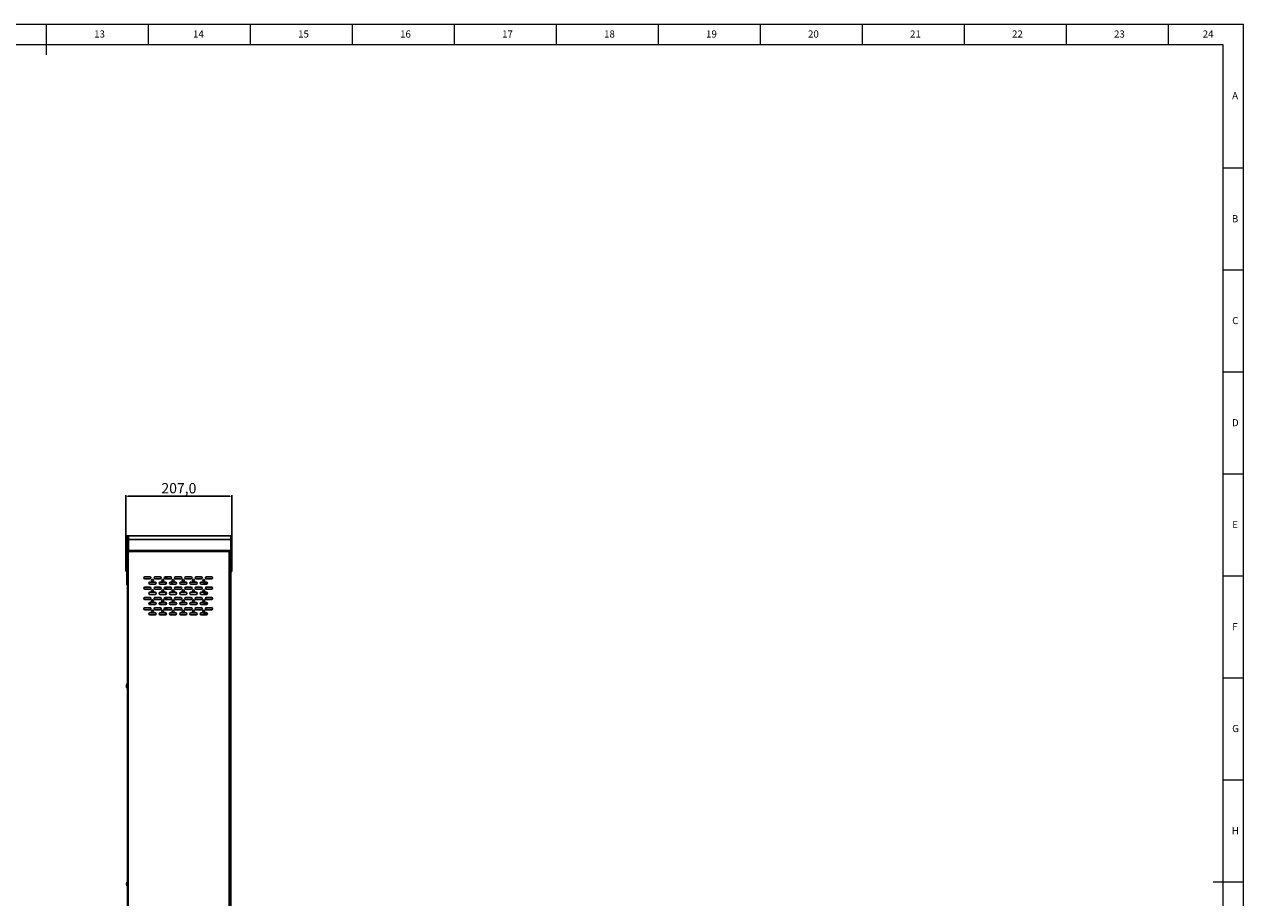
# Model space of a CAD drawing. Units: millimetres. Extents: x 5872 to 16339, y 4386 to 7730.
# Drawn here: x 13962 to 16339, y 6028 to 7730 of the extents above; entities that cross this region are included whole.
import ezdxf

# ---------------------------------------------------------------- set-up
doc = ezdxf.new("R2010")
doc.units = ezdxf.units.MM
doc.header["$PDSIZE"] = -1
doc.layers.add('10', color=7, linetype='Continuous')
doc.layers.add('5', color=7, linetype='Continuous')
doc.styles.add('SLDTEXTSTYLE5', font='TXT', dxfattribs={"width": 0.7})
doc.dimstyles.new('ISO-25', dxfattribs={"dimtxt": 20, "dimasz": 4.08, "dimexe": 2, "dimexo": 0, "dimgap": 1.524, "dimtad": 1, "dimdec": 1, "dimzin": 0, "dimtxsty": 'Standard', "dimcen": 2.5, "dimclrd": 1, "dimclre": 1, "dimclrt": 3, "dimazin": 0, "dimtfac": 1, "dimtdec": 1, "dimtmove": 0, "dimatfit": 3, "dimfxl": 1, "dimtzin": 0, "dimarcsym": 0})

# ---------------------------------------------------------------- blocks, each defined once
blk = doc.blocks.new('*D419')
at = {"color": 1, "lineweight": -2, "transparency": 16777216}
for p, q in [((14159.7, 6725.8), (14159.7, 6812.2)), ((14163.8, 6810.2), (14362.6, 6810.2)), ((14366.7, 6725.8), (14366.7, 6812.2))]:
    blk.add_line(p, q, dxfattribs=at)
at = {"color": 1, "transparency": 16777216}
for points in [[(14163.8, 6810.9), (14163.8, 6809.6), (14159.7, 6810.2)], [(14362.6, 6810.9), (14362.6, 6809.6), (14366.7, 6810.2)]]:
    blk.add_solid(points, dxfattribs=at)
at = {"layer": 'Defpoints', "color": 0, "transparency": 16777216}
for p in [(14366.7, 6810.2), (14159.7, 6725.8), (14366.7, 6725.8)]:
    blk.add_point(p, dxfattribs=at)
at = {"color": 3, "transparency": 16777216, "insert": (14263.2, 6823.4), "char_height": 20, "attachment_point": 5}
blk.add_mtext('207,0', dxfattribs=at)

msp = doc.modelspace()

# ---------------------------------------------------------------- linework, layer by layer
at = {"color": 7, "linetype": 'Continuous', "lineweight": 25}
for p, q in [((14159.68, 6730.82), (14159.68, 6725.82)), ((14162.18, 6733.32), (14162.18, 6725.82)), ((14164.68, 6733.32), (14162.18, 6733.32)), ((14164.68, 6725.82), (14164.68, 6733.32)), ((14364.68, 6733.32), (14164.68, 6733.32)), ((14364.68, 6733.32), (14364.68, 6725.82)), ((14365.18, 6733.32), (14364.68, 6733.32)), ((14365.18, 6725.82), (14365.18, 6733.32)), ((14159.68, 6725.82), (14162.18, 6725.82)), ((14159.68, 6725.82), (14159.68, 6704.71)), ((14162.18, 6704.32), (14162.18, 6725.82)), ((14162.18, 6725.82), (14164.68, 6725.82)), ((14164.68, 6704.32), (14162.18, 6704.32)), ((14162.18, 6704.32), (14162.18, 6702.36)), ((14164.68, 6704.32), (14164.68, 6725.82)), ((14164.68, 6725.82), (14364.68, 6725.82)), ((14164.68, 6702.36), (14164.68, 6704.32)), ((14364.68, 6704.32), (14164.68, 6704.32)), ((14364.68, 6725.82), (14365.18, 6725.82)), ((14364.68, 6725.82), (14364.68, 6704.32)), ((14365.18, 6704.32), (14364.68, 6704.32)), ((14364.68, 6704.32), (14364.68, 6702.36)), ((14366.68, 6725.82), (14365.18, 6725.82)), ((14365.18, 6725.82), (14365.18, 6704.32)), ((14365.18, 6702.36), (14365.18, 6704.32)), ((14366.68, 6704.32), (14365.18, 6704.32)), ((14366.68, 6704.32), (14366.68, 6725.82)), ((14159.68, 6700.4), (14162.18, 6700.4)), ((14159.68, 6700.4), (14159.68, 6672.12)), ((14162.18, 6702.36), (14164.68, 6702.36)), ((14162.18, 6700.4), (14162.18, 6702.36)), ((14162.18, 6672.12), (14162.18, 6700.4)), ((14164.68, 6700.99), (14164.68, 6702.36)), ((14164.68, 6702.32), (14364.68, 6702.32)), ((14164.68, 6702.32), (14364.68, 6702.32)), ((14362.77, 5180.32), (14362.77, 6702.32)), ((14364.68, 6702.36), (14365.18, 6702.36)), ((14364.68, 6702.36), (14364.68, 6700.4)), ((14364.68, 6700.4), (14365.18, 6700.4)), ((14364.68, 6700.4), (14364.68, 6672.12)), ((14365.18, 6702.36), (14365.18, 6700.4)), ((14366.68, 6700.4), (14365.18, 6700.4)), ((14365.18, 6700.4), (14365.18, 6672.12)), ((14366.68, 6672.12), (14366.68, 6700.4)), ((14159.68, 6672.12), (14159.68, 6665.82)), ((14159.68, 6672.12), (14162.18, 6672.12)), ((14162.18, 6663.32), (14162.77, 6663.32)), ((14162.77, 6667.05), (14162.77, 5215.59)), ((14365.18, 6672.12), (14364.68, 6672.12)), ((14364.68, 6672.12), (14364.68, 6663.32)), ((14364.68, 6663.32), (14365.18, 6663.32)), ((14364.68, 5219.32), (14364.68, 6663.32)), ((14366.68, 6672.12), (14365.18, 6672.12)), ((14161.87, 6637.33), (14162.77, 6636.43)), ((14196.77, 6653.07), (14206.77, 6653.07)), ((14206.77, 6649.14), (14196.77, 6649.14)), ((14196.77, 6633.07), (14206.77, 6633.07)), ((14206.77, 6643.11), (14216.77, 6643.11)), ((14216.77, 6639.1), (14206.77, 6639.1)), ((14216.77, 6653.07), (14226.77, 6653.07)), ((14226.77, 6649.14), (14216.77, 6649.14)), ((14216.77, 6633.07), (14226.77, 6633.07)), ((14226.77, 6643.11), (14236.77, 6643.11)), ((14236.77, 6639.1), (14226.77, 6639.1)), ((14236.77, 6653.07), (14246.77, 6653.07)), ((14246.77, 6649.14), (14236.77, 6649.14)), ((14236.77, 6633.07), (14246.77, 6633.07)), ((14237.68, 6653.07), (14237.68, 6649.14)), ((14237.68, 6642.89), (14237.68, 6639.32)), ((14237.68, 6633.07), (14237.68, 6629.14)), ((14246.77, 6643.11), (14256.77, 6643.11)), ((14256.77, 6639.1), (14246.77, 6639.1)), ((14247.67, 6639.21), (14247.73, 6639.1)), ((14249.54, 6639.97), (14249.4, 6640.21)), ((14256.77, 6653.07), (14266.77, 6653.07)), ((14266.77, 6649.14), (14256.77, 6649.14)), ((14256.77, 6633.07), (14266.77, 6633.07)), ((14266.77, 6643.11), (14276.77, 6643.11)), ((14276.77, 6639.1), (14266.77, 6639.1)), ((14276.77, 6653.07), (14286.77, 6653.07)), ((14286.77, 6649.14), (14276.77, 6649.14)), ((14276.77, 6633.07), (14286.77, 6633.07)), ((14286.77, 6643.11), (14296.77, 6643.11)), ((14296.77, 6639.1), (14286.77, 6639.1)), ((14296.77, 6653.07), (14306.77, 6653.07)), ((14306.77, 6649.14), (14296.77, 6649.14)), ((14296.77, 6633.07), (14306.77, 6633.07)), ((14306.77, 6643.11), (14316.77, 6643.11)), ((14316.77, 6639.1), (14306.77, 6639.1)), ((14314.68, 6639.1), (14314.68, 6643.11)), ((14315.88, 6649.35), (14315.88, 6652.86)), ((14315.88, 6639.1), (14315.88, 6643.11)), ((14315.88, 6629.35), (14315.88, 6632.86)), ((14316.77, 6653.07), (14326.77, 6653.07)), ((14326.77, 6649.14), (14316.77, 6649.14)), ((14316.77, 6633.07), (14326.77, 6633.07)), ((14206.77, 6629.14), (14196.77, 6629.14)), ((14196.77, 6613.07), (14206.77, 6613.07)), ((14206.77, 6609.14), (14196.77, 6609.14)), ((14206.77, 6623.11), (14216.77, 6623.11)), ((14216.77, 6619.1), (14206.77, 6619.1)), ((14218.68, 6612.82), (14215.8, 6612.82)), ((14226.77, 6629.14), (14216.77, 6629.14)), ((14216.77, 6613.07), (14226.77, 6613.07)), ((14226.77, 6609.14), (14216.77, 6609.14)), ((14226.77, 6623.11), (14236.77, 6623.11)), ((14236.77, 6619.1), (14226.77, 6619.1)), ((14237.68, 6612.82), (14235.8, 6612.82)), ((14246.77, 6629.14), (14236.77, 6629.14)), ((14236.77, 6613.07), (14246.77, 6613.07)), ((14246.77, 6609.14), (14236.77, 6609.14)), ((14237.68, 6622.89), (14237.68, 6619.32)), ((14237.68, 6613.07), (14237.68, 6609.14)), ((14246.77, 6623.11), (14256.77, 6623.11)), ((14256.77, 6619.1), (14246.77, 6619.1)), ((14266.77, 6629.14), (14256.77, 6629.14)), ((14256.77, 6613.07), (14266.77, 6613.07)), ((14266.77, 6609.14), (14256.77, 6609.14)), ((14266.77, 6623.11), (14276.77, 6623.11)), ((14276.77, 6619.1), (14266.77, 6619.1)), ((14286.77, 6629.14), (14276.77, 6629.14)), ((14276.77, 6613.07), (14286.77, 6613.07)), ((14286.77, 6609.14), (14276.77, 6609.14)), ((14286.77, 6623.11), (14296.77, 6623.11)), ((14296.77, 6619.1), (14286.77, 6619.1)), ((14306.77, 6629.14), (14296.77, 6629.14)), ((14296.77, 6613.07), (14306.77, 6613.07)), ((14306.77, 6609.14), (14296.77, 6609.14)), ((14306.77, 6623.11), (14316.77, 6623.11)), ((14316.77, 6619.1), (14306.77, 6619.1)), ((14314.68, 6619.1), (14314.68, 6623.11)), ((14315.88, 6619.1), (14315.88, 6623.11)), ((14315.88, 6609.35), (14315.88, 6612.86)), ((14318.68, 6612.82), (14315.88, 6612.82)), ((14326.77, 6629.14), (14316.77, 6629.14)), ((14316.77, 6613.07), (14326.77, 6613.07)), ((14326.77, 6609.14), (14316.77, 6609.14)), ((14196.77, 6593.07), (14206.77, 6593.07)), ((14206.77, 6589.14), (14196.77, 6589.14)), ((14208.68, 6602.85), (14205.79, 6602.85)), ((14206.77, 6603.11), (14216.77, 6603.11)), ((14216.77, 6599.1), (14206.77, 6599.1)), ((14218.68, 6592.82), (14215.8, 6592.82)), ((14216.77, 6593.07), (14226.77, 6593.07)), ((14226.77, 6589.14), (14216.77, 6589.14)), ((14228.68, 6602.85), (14225.79, 6602.85)), ((14226.77, 6603.11), (14236.77, 6603.11)), ((14236.77, 6599.1), (14226.77, 6599.1)), ((14237.68, 6592.82), (14235.8, 6592.82)), ((14236.77, 6593.07), (14246.77, 6593.07)), ((14246.77, 6589.14), (14236.77, 6589.14)), ((14237.68, 6602.89), (14237.68, 6599.32)), ((14237.68, 6593.07), (14237.68, 6589.14)), ((14246.77, 6603.11), (14256.77, 6603.11)), ((14256.77, 6599.1), (14246.77, 6599.1)), ((14256.77, 6593.07), (14266.77, 6593.07)), ((14266.77, 6589.14), (14256.77, 6589.14)), ((14266.77, 6603.11), (14276.77, 6603.11)), ((14276.77, 6599.1), (14266.77, 6599.1)), ((14276.77, 6593.07), (14286.77, 6593.07)), ((14286.77, 6589.14), (14276.77, 6589.14)), ((14286.77, 6603.11), (14296.77, 6603.11)), ((14296.77, 6599.1), (14286.77, 6599.1)), ((14296.77, 6593.07), (14306.77, 6593.07)), ((14306.77, 6589.14), (14296.77, 6589.14)), ((14306.77, 6603.11), (14316.77, 6603.11)), ((14316.77, 6599.1), (14306.77, 6599.1)), ((14314.68, 6599.1), (14314.68, 6603.11)), ((14315.88, 6599.1), (14315.88, 6603.11)), ((14315.88, 6589.35), (14315.88, 6592.86)), ((14318.68, 6592.82), (14315.88, 6592.82)), ((14316.77, 6593.07), (14326.77, 6593.07)), ((14326.77, 6589.14), (14316.77, 6589.14)), ((14208.68, 6582.85), (14205.79, 6582.85)), ((14206.77, 6583.11), (14216.77, 6583.11)), ((14216.77, 6579.1), (14206.77, 6579.1)), ((14228.68, 6582.85), (14225.79, 6582.85)), ((14226.77, 6583.11), (14236.77, 6583.11)), ((14236.77, 6579.1), (14226.77, 6579.1)), ((14237.68, 6582.89), (14237.68, 6579.32)), ((14246.77, 6583.11), (14256.77, 6583.11)), ((14256.77, 6579.1), (14246.77, 6579.1)), ((14266.77, 6583.11), (14276.77, 6583.11)), ((14276.77, 6579.1), (14266.77, 6579.1)), ((14286.77, 6583.11), (14296.77, 6583.11)), ((14296.77, 6579.1), (14286.77, 6579.1)), ((14306.77, 6583.11), (14316.77, 6583.11)), ((14316.77, 6579.1), (14306.77, 6579.1)), ((14314.68, 6579.1), (14314.68, 6583.11)), ((14315.88, 6579.1), (14315.88, 6583.11)), ((14161.24, 6441.82), (14161.18, 6441.43)), ((14161.18, 6441.33), (14161.18, 6441.1)), ((14161.18, 6441.12), (14161.18, 6441.1)), ((14161.18, 6441.09), (14161.18, 6441.1)), ((14161.18, 6441.09), (14161.39, 6441.07)), ((14161.18, 6440.51), (14161.18, 6441)), ((14161.39, 6441.51), (14161.39, 6440.75)), ((14162.77, 6445.07), (14162.68, 6445.07)), ((14162.68, 6445.07), (14162.68, 6435.57)), ((14161.38, 6440.66), (14161.18, 6440.18)), ((14161.18, 6440.13), (14161.18, 6440.18)), ((14161.18, 6440.13), (14161.18, 6439.64)), ((14161.18, 6439.54), (14161.18, 6439.64)), ((14161.38, 6437.9), (14161.33, 6438.19)), ((14162.68, 6435.57), (14162.77, 6435.57)), ((14161.38, 6056.72), (14161.18, 6055.32)), ((14161.18, 6055.21), (14161.18, 6055.32)), ((14161.18, 6055.21), (14161.18, 6054.83)), ((14161.18, 6054.82), (14161.18, 6054.83)), ((14161.38, 6053.85), (14161.18, 6053.82)), ((14161.18, 6053.81), (14161.18, 6053.82)), ((14161.18, 6053.81), (14161.18, 6053.43)), ((14161.18, 6053.32), (14161.18, 6053.43)), ((14162.77, 6059.07), (14162.68, 6059.07)), ((14162.68, 6059.07), (14162.68, 6054.32)), ((14162.68, 6054.32), (14162.68, 6049.57)), ((14162.68, 6049.57), (14162.77, 6049.57))]:
    msp.add_line(p, q, dxfattribs=at)
at = {"color": 8, "linetype": 'Continuous', "lineweight": 25}
for p, q in [((14163.92, 6700.4), (14162.18, 6700.4)), ((14164.47, 5181.65), (14164.47, 6700.99)), ((14361.07, 6702.32), (14361.07, 5180.32)), ((14362.98, 6702.32), (14362.98, 5180.32)), ((14161.87, 6663.34), (14161.87, 6637.33)), ((14163.92, 6672.12), (14162.18, 6672.12)), ((14162.18, 6672.12), (14162.18, 6663.32)), ((14365.18, 6663.32), (14365.18, 6672.12)), ((14239.68, 6649.14), (14239.68, 6653.07)), ((14239.68, 6629.14), (14239.68, 6633.07)), ((14312.68, 6647.88), (14312.68, 6644.32)), ((14312.68, 6643.11), (14312.68, 6639.1)), ((14239.68, 6609.14), (14239.68, 6613.07)), ((14312.68, 6627.88), (14312.68, 6624.32)), ((14312.68, 6623.11), (14312.68, 6619.1)), ((14312.68, 6607.88), (14312.68, 6604.32)), ((14239.68, 6589.14), (14239.68, 6593.07)), ((14312.68, 6603.11), (14312.68, 6599.1)), ((14312.68, 6587.88), (14312.68, 6584.32)), ((14312.68, 6583.11), (14312.68, 6579.1)), ((14161.39, 6441.1), (14161.18, 6441.12))]:
    msp.add_line(p, q, dxfattribs=at)
at = {"color": 7, "linetype": 'Continuous', "lineweight": 25, "flags": 128}
for points in [[(14219.65, 6613.07), (14219.44, 6612.97), (14218.68, 6612.82)], [(14319.65, 6613.07), (14319.44, 6612.97), (14318.68, 6612.82)], [(14209.64, 6603.11), (14209.43, 6603), (14208.68, 6602.85)], [(14219.65, 6593.07), (14219.44, 6592.97), (14218.68, 6592.82)], [(14229.64, 6603.11), (14229.43, 6603), (14228.68, 6602.85)], [(14319.65, 6593.07), (14319.44, 6592.97), (14318.68, 6592.82)], [(14209.64, 6583.11), (14209.43, 6583), (14208.68, 6582.85)], [(14229.64, 6583.11), (14229.43, 6583), (14228.68, 6582.85)]]:
    msp.add_lwpolyline(points, dxfattribs=at)
at = {"color": 7, "linetype": 'Continuous', "lineweight": 25}
for centre in [(14211.77, 6646.1), (14231.77, 6646.1), (14251.77, 6646.1), (14271.77, 6646.1), (14291.77, 6646.1), (14311.77, 6646.1), (14211.77, 6626.1), (14211.77, 6606.1), (14231.77, 6626.1), (14231.77, 6606.1), (14251.77, 6626.1), (14251.77, 6606.1), (14271.77, 6626.1), (14271.77, 6606.1), (14291.77, 6626.1), (14291.77, 6606.1), (14311.77, 6626.1), (14311.77, 6606.1), (14211.77, 6586.1), (14231.77, 6586.1), (14251.77, 6586.1), (14271.77, 6586.1), (14291.77, 6586.1), (14311.77, 6586.1)]:
    msp.add_circle(centre, 2, dxfattribs=at)
for centre, radius, start, end in [((14162.18, 6730.82), 2.5, 90, 180), ((14365.18, 6731.82), 1.5, 0, 90), ((14365.19, 6703.85), 1.49, 269.42128, 359.40934), ((14162.18, 6665.82), 2.5, 180, 270), ((14365.18, 6664.82), 1.5, 270, 0), ((14163.08, 6638.53), 1.7, 180, 225), ((14196.77, 6651.1), 1.97, 90, 270), ((14196.77, 6631.1), 1.97, 90, 270), ((14206.77, 6641.1), 2, 90, 270), ((14206.77, 6651.1), 1.97, 270, 90), ((14206.77, 6631.1), 1.97, 270, 90), ((14216.77, 6651.1), 1.97, 90, 270), ((14216.77, 6631.1), 1.97, 90, 270), ((14216.77, 6641.1), 2, 270, 90), ((14226.77, 6641.1), 2, 90, 270), ((14226.77, 6651.1), 1.97, 270, 90), ((14226.77, 6631.1), 1.97, 270, 90), ((14236.77, 6651.1), 1.97, 90, 270), ((14236.77, 6631.1), 1.97, 90, 270), ((14236.77, 6641.1), 2, 270, 90), ((14246.77, 6641.1), 2, 90, 270), ((14246.77, 6651.1), 1.97, 270, 90), ((14246.77, 6631.1), 1.97, 270, 90), ((14249.68, 6637.72), 2.5, 33.48852, 146.51148), ((14249.68, 6637.72), 2.25, 37.81237, 93.6122), ((14256.77, 6651.1), 1.97, 90, 270), ((14256.77, 6631.1), 1.97, 90, 270), ((14256.77, 6641.1), 2, 270, 90), ((14266.77, 6641.1), 2, 90, 270), ((14266.77, 6651.1), 1.97, 270, 90), ((14266.77, 6631.1), 1.97, 270, 90), ((14276.77, 6651.1), 1.97, 90, 270), ((14276.77, 6631.1), 1.97, 90, 270), ((14276.77, 6641.1), 2, 270, 90), ((14286.77, 6641.1), 2, 90, 270), ((14286.77, 6651.1), 1.97, 270, 90), ((14286.77, 6631.1), 1.97, 270, 90), ((14296.77, 6651.1), 1.97, 90, 270), ((14296.77, 6631.1), 1.97, 90, 270), ((14296.77, 6641.1), 2, 270, 90), ((14306.77, 6641.1), 2, 90, 270), ((14306.77, 6651.1), 1.97, 270, 90), ((14306.77, 6631.1), 1.97, 270, 90), ((14316.77, 6651.1), 1.97, 90, 270), ((14316.77, 6631.1), 1.97, 90, 270), ((14316.77, 6641.1), 2, 270, 90), ((14326.77, 6651.1), 1.97, 270, 90), ((14326.77, 6631.1), 1.97, 270, 90), ((14196.77, 6611.1), 1.97, 90, 270), ((14206.77, 6621.1), 2, 90, 270), ((14206.77, 6611.1), 1.97, 270, 90), ((14216.77, 6611.1), 1.97, 90, 270), ((14213.68, 6609.82), 2, 350.29864, 54.78033), ((14216.77, 6621.1), 2, 270, 90), ((14226.77, 6621.1), 2, 90, 270), ((14226.77, 6611.1), 1.97, 270, 90), ((14236.77, 6611.1), 1.97, 90, 270), ((14233.68, 6609.82), 2, 350.2982, 54.78077), ((14236.77, 6621.1), 2, 270, 90), ((14246.77, 6621.1), 2, 90, 270), ((14246.77, 6611.1), 1.97, 270, 90), ((14256.77, 6611.1), 1.97, 90, 270), ((14256.77, 6621.1), 2, 270, 90), ((14266.77, 6621.1), 2, 90, 270), ((14266.77, 6611.1), 1.97, 270, 90), ((14276.77, 6611.1), 1.97, 90, 270), ((14276.77, 6621.1), 2, 270, 90), ((14286.77, 6621.1), 2, 90, 270), ((14286.77, 6611.1), 1.97, 270, 90), ((14296.77, 6611.1), 1.97, 90, 270), ((14296.77, 6621.1), 2, 270, 90), ((14306.77, 6621.1), 2, 90, 270), ((14306.77, 6611.1), 1.97, 270, 90), ((14316.77, 6611.1), 1.97, 90, 270), ((14316.77, 6621.1), 2, 270, 90), ((14326.77, 6611.1), 1.97, 270, 90), ((14196.77, 6591.1), 1.97, 90, 270), ((14206.77, 6601.1), 2, 90, 270), ((14206.77, 6591.1), 1.97, 270, 90), ((14208.68, 6604.82), 1.97, 349.71297, 55.36601), ((14208.68, 6584.82), 1.97, 349.71295, 55.36603), ((14216.77, 6591.1), 1.97, 90, 270), ((14213.68, 6589.82), 2, 350.29784, 54.78114), ((14216.77, 6601.1), 2, 270, 90), ((14226.77, 6601.1), 2, 90, 270), ((14226.77, 6591.1), 1.97, 270, 90), ((14228.68, 6604.82), 1.97, 349.71297, 55.36601), ((14228.68, 6584.82), 1.97, 349.71332, 55.36565), ((14236.77, 6591.1), 1.97, 90, 270), ((14233.68, 6589.82), 2, 350.29823, 54.78074), ((14236.77, 6601.1), 2, 270, 90), ((14246.77, 6601.1), 2, 90, 270), ((14246.77, 6591.1), 1.97, 270, 90), ((14256.77, 6591.1), 1.97, 90, 270), ((14256.77, 6601.1), 2, 270, 90), ((14266.77, 6601.1), 2, 90, 270), ((14266.77, 6591.1), 1.97, 270, 90), ((14276.77, 6591.1), 1.97, 90, 270), ((14276.77, 6601.1), 2, 270, 90), ((14286.77, 6601.1), 2, 90, 270), ((14286.77, 6591.1), 1.97, 270, 90), ((14296.77, 6591.1), 1.97, 90, 270), ((14296.77, 6601.1), 2, 270, 90), ((14306.77, 6601.1), 2, 90, 270), ((14306.77, 6591.1), 1.97, 270, 90), ((14316.77, 6591.1), 1.97, 90, 270), ((14316.77, 6601.1), 2, 270, 90), ((14326.77, 6591.1), 1.97, 270, 90), ((14206.77, 6581.1), 2, 90, 270), ((14216.77, 6581.1), 2, 270, 90), ((14226.77, 6581.1), 2, 90, 270), ((14236.77, 6581.1), 2, 270, 90), ((14246.77, 6581.1), 2, 90, 270), ((14256.77, 6581.1), 2, 270, 90), ((14266.77, 6581.1), 2, 90, 270), ((14276.77, 6581.1), 2, 270, 90), ((14286.77, 6581.1), 2, 90, 270), ((14296.77, 6581.1), 2, 270, 90), ((14306.77, 6581.1), 2, 90, 270), ((14316.77, 6581.1), 2, 270, 90), ((14166.64, 6441.31), 5.46, 136.40869, 174.53701), ((14166.64, 6439.34), 5.46, 185.32794, 223.59131), ((14166.64, 6055.31), 5.46, 136.40869, 164.15269), ((14166.64, 6053.34), 5.46, 195.85805, 223.59131)]:
    msp.add_arc(centre, radius, start, end, dxfattribs=at)
for points, knots in [([(14159.68, 6730.82), (14159.69, 6731.02), (14159.71, 6731.32), (14159.8, 6731.6), (14159.84, 6731.7)], [0, 0, 0, 0, 0.6568076, 1, 1, 1, 1]), ([(14366.68, 6725.82), (14366.68, 6726.58), (14366.68, 6727.74), (14366.68, 6729.13), (14366.68, 6730.09), (14366.68, 6730.87), (14366.68, 6731.62), (14366.68, 6731.74), (14366.68, 6731.82)], [0, 0, 0, 0, 0.2394568, 0.3683607, 0.5, 0.6316393, 0.7605432, 1, 1, 1, 1]), ([(14159.78, 6711.09), (14159.73, 6711.04), (14159.63, 6710.95), (14159.5, 6710.63), (14159.44, 6710.07), (14159.55, 6709.23), (14159.7, 6708.63), (14159.78, 6708.32)], [0, 0, 0, 0, 0.109078, 0.2218658, 0.4601107, 0.7193867, 1, 1, 1, 1]), ([(14159.68, 6704.87), (14159.67, 6704.87), (14159.64, 6704.85), (14159.6, 6705.18), (14159.65, 6705.85), (14159.75, 6706.94), (14159.77, 6707.83), (14159.78, 6708.32)], [0, 0, 0, 0, 0.0392544, 0.2489166, 0.4619851, 0.7072363, 1, 1, 1, 1]), ([(14159.68, 6704.71), (14159.69, 6704.68), (14159.71, 6704.64), (14159.89, 6704.55), (14160.21, 6704.47), (14160.71, 6704.39), (14161.18, 6704.35), (14161.68, 6704.33), (14162.01, 6704.32), (14162.18, 6704.32)], [0, 0, 0, 0, 0.1511468, 0.2301235, 0.4662732, 0.6082107, 0.7444057, 0.8749626, 1, 1, 1, 1]), ([(14159.68, 6704.71), (14159.71, 6704.43), (14159.77, 6703.88), (14160.21, 6703.22), (14160.72, 6702.79), (14161.33, 6702.45), (14161.84, 6702.4), (14162.18, 6702.36)], [0, 0, 0, 0, 0.2298757, 0.4661397, 0.610448, 0.7476838, 1, 1, 1, 1]), ([(14159.68, 6704.71), (14159.68, 6704.53), (14159.68, 6704.17), (14159.68, 6703.12), (14159.68, 6701.83), (14159.68, 6700.87), (14159.68, 6700.4)], [0, 0, 0, 0, 0.2500011, 0.5000022, 0.7564884, 1, 1, 1, 1]), ([(14366.68, 6703.83), (14366.68, 6703.85), (14366.68, 6703.88), (14366.68, 6704), (14366.68, 6704.15), (14366.68, 6704.26), (14366.68, 6704.32)], [0, 0, 0, 0, 0.2424413, 0.4998194, 0.7506925, 1, 1, 1, 1]), ([(14366.68, 6700.4), (14366.68, 6700.8), (14366.68, 6701.6), (14366.68, 6702.66), (14366.68, 6703.48), (14366.68, 6703.72), (14366.68, 6703.83)], [0, 0, 0, 0, 0.2500017, 0.5000033, 0.7574728, 1, 1, 1, 1]), ([(14161.38, 6663.47), (14161.38, 6663.04), (14161.38, 6661.39), (14161.38, 6659.63), (14161.38, 6658.32)], [0, 0, 0, 0, 0.2577665, 1, 1, 1, 1]), ([(14366.68, 6664.82), (14366.68, 6664.92), (14366.68, 6665.07), (14366.68, 6665.98), (14366.68, 6666.92), (14366.68, 6668.09), (14366.68, 6669.79), (14366.68, 6671.2), (14366.68, 6672.12)], [0, 0, 0, 0, 0.2394568, 0.3683607, 0.5, 0.6316393, 0.7605432, 1, 1, 1, 1]), ([(14161.38, 6651.04), (14161.38, 6650.79), (14161.38, 6650.29), (14161.38, 6649.57), (14161.38, 6648.86), (14161.38, 6648.16), (14161.38, 6647.71), (14161.38, 6647.49)], [0, 0, 0, 0, 0.2000265, 0.4000535, 0.6000559, 0.8000322, 1, 1, 1, 1]), ([(14161.38, 6641.75), (14161.38, 6641.73), (14161.38, 6641.51), (14161.38, 6641.15), (14161.38, 6640.68), (14161.38, 6640.28), (14161.38, 6639.54), (14161.38, 6638.72), (14161.38, 6638.59), (14161.38, 6638.53)], [0, 0, 0, 0, 0.0088246, 0.1056507, 0.1849096, 0.2668334, 0.3487564, 0.6838469, 1, 1, 1, 1]), ([(14161.38, 6640.12), (14161.38, 6640.03), (14161.38, 6639.81), (14161.38, 6639.51), (14161.38, 6639.22), (14161.38, 6638.96), (14161.38, 6638.8), (14161.38, 6638.68), (14161.38, 6638.56), (14161.38, 6638.54), (14161.38, 6638.53)], [0, 0, 0, 0, 0.093904, 0.2036594, 0.3396464, 0.4756336, 0.61162, 0.6679336, 0.797403, 1, 1, 1, 1]), ([(14161.18, 6441.12), (14161.2, 6441.24), (14161.23, 6441.39), (14161.35, 6441.53), (14161.38, 6441.56)], [0, 0, 0, 0, 0.793187, 1, 1, 1, 1]), ([(14161.38, 6441.56), (14161.38, 6441.56), (14161.38, 6441.56), (14161.39, 6441.55), (14161.39, 6441.54), (14161.39, 6441.52), (14161.39, 6441.51), (14161.39, 6441.51)], [0, 0, 0, 0, 0.22939703, 0.45900013, 0.68233439, 0.89740509, 1, 1, 1, 1]), ([(14161.18, 6439.54), (14161.2, 6439.18), (14161.23, 6438.74), (14161.35, 6438.3), (14161.38, 6438.21)], [0, 0, 0, 0, 0.793187, 1, 1, 1, 1]), ([(14161.39, 6440.75), (14161.39, 6440.74), (14161.39, 6440.73), (14161.39, 6440.7), (14161.39, 6440.68), (14161.38, 6440.67), (14161.38, 6440.66), (14161.38, 6440.66)], [0, 0, 0, 0, 0.2092458, 0.4184384, 0.6298001, 0.847674, 1, 1, 1, 1]), ([(14161.38, 6438.21), (14161.38, 6438.2), (14161.38, 6438.18), (14161.39, 6438.16), (14161.39, 6438.13), (14161.39, 6438.12), (14161.39, 6438.12), (14161.39, 6438.11)], [0, 0, 0, 0, 0.2293968, 0.4589999, 0.6823343, 0.8974051, 1, 1, 1, 1]), ([(14161.39, 6437.85), (14161.39, 6437.85), (14161.39, 6437.85), (14161.39, 6437.85), (14161.39, 6437.86), (14161.38, 6437.88), (14161.38, 6437.89), (14161.38, 6437.9)], [0, 0, 0, 0, 0.20893884, 0.41784379, 0.62919409, 0.84704521, 1, 1, 1, 1]), ([(14161.18, 6054.82), (14161.2, 6054.82), (14161.23, 6054.81), (14161.35, 6054.8), (14161.38, 6054.8)], [0, 0, 0, 0, 0.7931871, 1, 1, 1, 1]), ([(14161.18, 6053.32), (14161.2, 6052.95), (14161.23, 6052.47), (14161.35, 6052.02), (14161.38, 6051.92)], [0, 0, 0, 0, 0.793187, 1, 1, 1, 1]), ([(14161.39, 6056.79), (14161.39, 6056.79), (14161.39, 6056.79), (14161.39, 6056.78), (14161.39, 6056.76), (14161.38, 6056.74), (14161.38, 6056.73), (14161.38, 6056.72)], [0, 0, 0, 0, 0.2092493, 0.4184409, 0.6298017, 0.8476747, 1, 1, 1, 1]), ([(14161.38, 6054.8), (14161.38, 6054.8), (14161.38, 6054.79), (14161.39, 6054.78), (14161.39, 6054.76), (14161.39, 6054.74), (14161.39, 6054.72), (14161.39, 6054.72)], [0, 0, 0, 0, 0.2293983, 0.4590011, 0.6823349, 0.8974053, 1, 1, 1, 1]), ([(14161.39, 6053.92), (14161.39, 6053.91), (14161.39, 6053.9), (14161.39, 6053.87), (14161.39, 6053.86), (14161.38, 6053.85), (14161.38, 6053.85), (14161.38, 6053.85)], [0, 0, 0, 0, 0.2092451, 0.4184379, 0.6297998, 0.8476739, 1, 1, 1, 1]), ([(14161.38, 6051.92), (14161.38, 6051.91), (14161.38, 6051.89), (14161.39, 6051.87), (14161.39, 6051.86), (14161.39, 6051.85), (14161.39, 6051.85), (14161.39, 6051.85)], [0, 0, 0, 0, 0.229397, 0.4590001, 0.6823344, 0.8974051, 1, 1, 1, 1])]:
    msp.add_open_spline(points, degree=3, knots=knots, dxfattribs=at)
for points in [[(14161.38, 6658.32), (14161.38, 6657.03), (14161.38, 6654.43), (14161.38, 6650.7), (14161.38, 6647.25), (14161.38, 6644.24), (14161.38, 6641.76), (14161.38, 6639.93), (14161.38, 6638.75), (14161.38, 6638.6), (14161.38, 6638.53)], [(14161.39, 6438.11), (14161.39, 6438.07), (14161.38, 6437.98), (14161.39, 6437.9), (14161.39, 6437.85)], [(14161.39, 6054.72), (14161.39, 6054.59), (14161.38, 6054.32), (14161.39, 6054.05), (14161.39, 6053.92)]]:
    msp.add_open_spline(points, degree=3, dxfattribs=at)
at = {"layer": '5', "lineweight": 0}
for p, q in [((16338.74, 7730.11), (11611.08, 7730.11)), ((14004.73, 7730.11), (14004.73, 7670.47)), ((14203.54, 7730.11), (14203.54, 7690.55)), ((14402.35, 7730.11), (14402.35, 7690.55)), ((14601.15, 7730.11), (14601.15, 7690.55)), ((14799.96, 7730.11), (14799.96, 7690.55)), ((14998.77, 7730.11), (14998.77, 7690.55)), ((15197.58, 7730.11), (15197.58, 7690.55)), ((15396.39, 7730.11), (15396.39, 7690.55)), ((15595.19, 7730.11), (15595.19, 7690.55)), ((15794, 7730.11), (15794, 7690.55)), ((15992.81, 7730.11), (15992.81, 7690.55)), ((16191.62, 7730.11), (16191.62, 7690.55)), ((16338.74, 4386.16), (16338.74, 7730.11)), ((16298.97, 7690.55), (11710.49, 7690.55)), ((16298.97, 4425.93), (16298.97, 7690.55)), ((16338.74, 7449.79), (16298.97, 7449.79)), ((16338.74, 7250.99), (16298.97, 7250.99)), ((16338.74, 7052.18), (16298.97, 7052.18)), ((16338.74, 6853.37), (16298.97, 6853.37)), ((16338.74, 6654.56), (16298.97, 6654.56)), ((16338.74, 6455.75), (16298.97, 6455.75)), ((16338.74, 6256.95), (16298.97, 6256.95)), ((16338.74, 6058.14), (16279.09, 6058.14))]:
    msp.add_line(p, q, dxfattribs=at)

# ---------------------------------------------------------------- texts
at = {"layer": '10', "lineweight": 0, "attachment_point": 2, "style": 'SLDTEXTSTYLE5'}
for s, insert, char_height in [('13', (14108.46, 7718.35), 13.917), ('14', (14301.26, 7718.35), 13.917), ('15', (14506.08, 7718.35), 13.917), ('16', (14704.9, 7718.35), 13.917), ('17', (14903.71, 7718.35), 13.917), ('18', (15102.51, 7718.35), 13.917), ('19', (15301.32, 7718.35), 13.917), ('20', (15500.12, 7718.35), 13.917), ('21', (15698.93, 7718.35), 13.917), ('22', (15897.74, 7718.35), 13.917), ('23', (16096.54, 7718.35), 13.917), ('24', (16269.51, 7718.35), 13.917), ('A', (16322.12, 7598.07), 13.92), ('B', (16322.12, 7358.29), 13.92), ('C', (16322.54, 7159.7), 13.92), ('D', (16322.55, 6960.68), 13.92), ('E', (16322.11, 6762.08), 13.92), ('F', (16321.73, 6563.06), 13.92), ('G', (16322.99, 6364.46), 13.92), ('H', (16322.55, 6165.45), 13.92)]:
    msp.add_mtext(s, dxfattribs=dict(at, insert=insert, char_height=char_height))

# ---------------------------------------------------------------- dimensions: what is measured, and where the dimension line sits
dim = msp.add_linear_dim(base=(14366.68, 6810.23), p1=(14159.68, 6725.82), p2=(14366.68, 6725.82), dimstyle='ISO-25')
dim.commit()
dim.dimension.update_dxf_attribs({"geometry": '*D419', "text_midpoint": (14263.18, 6823.42)})

doc.saveas('drawing.dxf')
